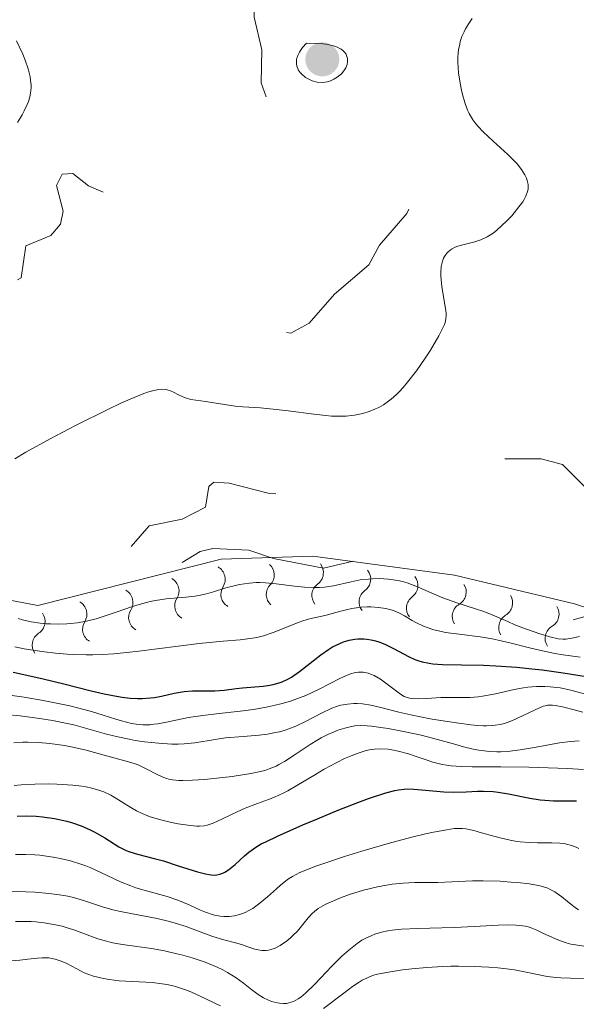
# Model space of a CAD drawing. Units: metres. Extents: x 646944 to 651463, y 4755059 to 4758125.
# Drawn here: x 648260 to 648312, y 4757102 to 4757193 of the extents above; entities that cross this region are included whole.
import ezdxf

# ---------------------------------------------------------------- set-up
doc = ezdxf.new("R2010")
doc.units = ezdxf.units.M
doc.header["$MEASUREMENT"] = 0
doc.linetypes.add('DGN Style 5', pattern=[38.05522, 16.30938, -21.74584])
for name, color, linetype, lineweight in [('Carátula', 7, 'Continuous', 0), ('Elementos auxiliares', 7, 'Continuous', 0), ('Relieve y altimetría', 7, 'Continuous', 0)]:
    doc.layers.add(name, color=color, linetype=linetype, lineweight=lineweight)

# ---------------------------------------------------------------- blocks, each defined once
blk = doc.blocks.new('5PATER')
at = {"layer": 'Relieve y altimetría', "linetype": 'Continuous', "lineweight": 0}
h = blk.add_hatch(color=250, dxfattribs=at)
edge = h.paths.add_edge_path()
edge.add_ellipse((0, 0), major_axis=(-1.096, -1.111), ratio=0.999422, start_angle=0, end_angle=360)

msp = doc.modelspace()

# ---------------------------------------------------------------- linework, layer by layer
at = {"layer": 'Carátula', "color": 7, "linetype": 'Continuous', "lineweight": 0}
msp.add_3dface([(647008.89, 4755058.97), (651462.83, 4755156.17), (651398.03, 4758125.47), (646944.09, 4758028.27)], dxfattribs=at)
at = {"layer": 'Elementos auxiliares', "color": 250, "linetype": 'Continuous', "lineweight": 0}
msp.add_3dface([(647885.02, 4755471.98), (651284.56, 4755546.17), (651233.46, 4757859.5), (647835.06, 4757785.34)], dxfattribs=at)
at = {"layer": 'Relieve y altimetría', "color": 27, "linetype": 'DGN Style 5', "lineweight": 0, "flags": 128}
for points, elevation in [([(648355.17, 4757218.05), (648353.9, 4757216.8), (648349.3, 4757215.9), (648344.34, 4757213.72), (648341.33, 4757212.83), (648340.07, 4757210.68), (648338.27, 4757208.79), (648336.75, 4757205.25), (648336.51, 4757203.68), (648336.91, 4757199.84), (648338.99, 4757198.42), (648339.95, 4757196.85), (648341.99, 4757195.83), (648343.27, 4757194.05), (648346.69, 4757193.07), (648349.42, 4757193.43), (648353.69, 4757195.12), (648356.31, 4757196.67), (648358.62, 4757198.83), (648360.34, 4757198.8), (648362.41, 4757197.6), (648364.13, 4757194.89), (648364.11, 4757191.45), (648364.81, 4757188.76), (648364, 4757185.81), (648362.28, 4757182.69), (648364.03, 4757177.87), (648365.54, 4757175.1), (648365.6, 4757174.14), (648365.09, 4757170.88), (648364.02, 4757167.87), (648362.49, 4757164.82), (648361.3, 4757163.31), (648356.87, 4757159.78), (648352.37, 4757157.3), (648350.17, 4757156.88), (648344.04, 4757156.63), (648342.36, 4757156.02), (648341.87, 4757154.32), (648341.84, 4757150.31), (648341.14, 4757148.53), (648340.31, 4757147.25), (648338.74, 4757145.85), (648335.79, 4757143.81), (648331.28, 4757142.07), (648328.89, 4757140.79), (648325.99, 4757140.57), (648324.34, 4757140.8), (648319.85, 4757142.36), (648316.26, 4757144.08), (648313.94, 4757146.39), (648312.22, 4757149.78), (648310.25, 4757151.74), (648308.3, 4757152.25), (648303.79, 4757152.23), (648302.31, 4757151.92), (648299.42, 4757150.63), (648296.31, 4757150.35), (648291.38, 4757148.38), (648283.26, 4757149.11), (648279.68, 4757150.03), (648278.27, 4757150.1), (648277.82, 4757149.71), (648277.49, 4757147.81), (648275.35, 4757146.72), (648272.33, 4757146.1), (648270.02, 4757143.45), (648269.74, 4757142.88), (648269.98, 4757142.58), (648273.22, 4757143.07), (648275.35, 4757142.75)], 1362.5), ([(648270.15, 4757212.55), (648269.37, 4757212.22), (648266.89, 4757209.76), (648264.38, 4757208.38), (648263.86, 4757207.75), (648263.5, 4757206.72), (648263.92, 4757205.86), (648265.23, 4757204.73), (648267.34, 4757204.27), (648270.28, 4757204.83), (648273.44, 4757204.63), (648275.42, 4757203.88), (648276.32, 4757202.79), (648279.14, 4757200.66), (648281.76, 4757200.18), (648284.36, 4757200.81), (648286.57, 4757200), (648287.77, 4757198.76), (648288.39, 4757196.78), (648287.68, 4757195.95), (648281.99, 4757193.79), (648281.96, 4757192.73), (648282.66, 4757189.73), (648282.62, 4757186.72), (648283.24, 4757184.91), (648284.22, 4757183.96), (648288.34, 4757183.71), (648290.35, 4757184.4), (648292.72, 4757184.06), (648294.92, 4757182.81), (648296.2, 4757180.89), (648296.28, 4757179.73), (648297.22, 4757178.91), (648296.66, 4757176.17), (648295.96, 4757174.75), (648293.48, 4757171.84), (648292.48, 4757170.02), (648289.35, 4757167.35), (648287.01, 4757164.69), (648285.34, 4757163.77), (648284.2, 4757163.9), (648282.38, 4757164.85), (648278.33, 4757169.79), (648275.37, 4757171.46), (648273.42, 4757173.62), (648270.12, 4757174.85), (648268.19, 4757176.68), (648266.78, 4757177.28), (648265.32, 4757178.41), (648264.36, 4757178.35), (648263.85, 4757177.3), (648264.45, 4757174.96), (648264.19, 4757173.76), (648263.32, 4757172.72), (648261.01, 4757171.79), (648260.6, 4757168.83), (648258.23, 4757167.79), (648257.81, 4757165.75), (648257.38, 4757165.16), (648254.76, 4757162.85), (648250.25, 4757160.46), (648248.34, 4757158.82), (648244.96, 4757156.75), (648243.26, 4757156.08), (648238.96, 4757155.49), (648235.35, 4757154.46), (648234.35, 4757153.9), (648233.9, 4757152.83), (648232.77, 4757151.82), (648227.37, 4757150.01), (648227.1, 4757148.91), (648227.22, 4757143.89), (648226.77, 4757142.85), (648225.67, 4757141.86), (648221.17, 4757140.91), (648216.86, 4757141.35), (648214.04, 4757140.63), (648209.89, 4757140.78), (648206.68, 4757139.75), (648206.23, 4757138.88), (648206.17, 4757137.63), (648209.31, 4757137.26), (648214.33, 4757135.79), (648216.84, 4757136.34), (648219.95, 4757137.5), (648222.79, 4757137.24), (648225.75, 4757138.17), (648230.5, 4757137.7), (648236.51, 4757138.76), (648239.85, 4757138.32), (648241.98, 4757137.58), (648244.96, 4757137.53), (648246.69, 4757137.24)], 1357.5), ([(648275.35, 4757142.75), (648277.01, 4757143.74), (648278.19, 4757144.02), (648281.47, 4757143.87), (648283.73, 4757143.1), (648288.33, 4757142.23), (648291.65, 4757143.02), (648293.9, 4757142.41), (648296.35, 4757142.81), (648300.18, 4757140.69), (648304.35, 4757139.32), (648306.47, 4757137.89), (648309.22, 4757136.92), (648312.33, 4757137.79), (648314.65, 4757138), (648316.29, 4757136.77), (648318.65, 4757136.09), (648320.32, 4757134.79), (648324.16, 4757132.68), (648327.25, 4757133.16), (648328.21, 4757132.99), (648338.28, 4757129.12), (648339.34, 4757129.19), (648342.32, 4757130.81), (648347.35, 4757130.75), (648352.63, 4757132.93), (648354.36, 4757134.8), (648358.25, 4757140.5), (648359.29, 4757141.18), (648362.37, 4757141.68), (648363.98, 4757142.73), (648366.77, 4757145.81), (648367.73, 4757148.75), (648371, 4757150.73), (648371.77, 4757152.26), (648372.47, 4757156.64), (648373.21, 4757158.78), (648376.33, 4757161.8), (648378.85, 4757162.31), (648379.53, 4757162.79), (648382.03, 4757168.74), (648383.59, 4757169.88), (648384.19, 4757170.78), (648385.05, 4757173.44), (648385.26, 4757176.81), (648388.54, 4757180.91), (648394.98, 4757183.54), (648402.6, 4757183.93), (648405.28, 4757185.01), (648408.27, 4757185.22), (648410.33, 4757184.29), (648412.34, 4757183.8), (648418.12, 4757180.88), (648419.32, 4757177.77), (648420.38, 4757172.5), (648424.55, 4757165.72), (648425.32, 4757164.78), (648428.15, 4757162.61), (648430.43, 4757159.91), (648431.61, 4757156.7), (648431.97, 4757152.85), (648433.16, 4757146.91), (648433.36, 4757141.89), (648434.28, 4757137.95), (648433.39, 4757135.12), (648430.33, 4757132.79), (648430.09, 4757131.45), (648430.07, 4757128.42), (648432.02, 4757123.83), (648431.26, 4757120.67), (648432.27, 4757118.67), (648432.38, 4757115.86), (648433.36, 4757114.83), (648436.34, 4757113.32), (648437.78, 4757111.25), (648443.97, 4757108.57), (648445.87, 4757108.37), (648450.31, 4757108.62)], 1362.5)]:
    msp.add_lwpolyline(points, dxfattribs=dict(at, elevation=elevation))
at = {"layer": 'Relieve y altimetría', "color": 36, "linetype": 'Continuous', "lineweight": 0, "flags": 128}
for points, elevation in [([(648301.98, 4757192.62), (648301.65, 4757192.16), (648301.35, 4757191.67), (648301.22, 4757191.4), (648301.03, 4757190.97), (648300.88, 4757190.51), (648300.82, 4757190.26), (648300.72, 4757189.75), (648300.69, 4757189.47), (648300.66, 4757189.05), (648300.65, 4757188.6), (648300.71, 4757187.65), (648300.85, 4757186.69), (648300.98, 4757186.06), (648301.07, 4757185.66), (648301.29, 4757184.92), (648301.55, 4757184.21), (648301.7, 4757183.9), (648302.04, 4757183.32), (648302.31, 4757182.96), (648302.51, 4757182.72), (648302.96, 4757182.24), (648303.9, 4757181.36), (648305.24, 4757180.14), (648305.83, 4757179.56), (648306.09, 4757179.29), (648306.5, 4757178.76), (648306.81, 4757178.28), (648306.95, 4757177.97), (648307.02, 4757177.77), (648307.1, 4757177.39), (648307.1, 4757177.11), (648307.09, 4757176.97), (648307.05, 4757176.76), (648306.9, 4757176.33), (648306.73, 4757176.02), (648306.6, 4757175.81), (648306.26, 4757175.34), (648305.6, 4757174.54), (648305.22, 4757174.13), (648304.6, 4757173.54), (648303.97, 4757173.01), (648303.66, 4757172.79), (648303.35, 4757172.61), (648302.77, 4757172.33), (648302.22, 4757172.14)], 1360), ([(648260.17, 4757190.56), (648260.74, 4757189.36), (648260.97, 4757188.8), (648261.23, 4757188.01), (648261.41, 4757187.28), (648261.46, 4757186.94), (648261.5, 4757186.51), (648261.5, 4757186.3), (648261.49, 4757186), (648261.46, 4757185.8), (648261.38, 4757185.4), (648261.26, 4757185), (648261.15, 4757184.72), (648260.88, 4757184.15), (648260.69, 4757183.8), (648260.26, 4757183.08)], 1355), ([(648286.77, 4757190.36), (648286.41, 4757189.95), (648286.22, 4757189.69), (648286.12, 4757189.52), (648285.96, 4757189.21), (648285.89, 4757188.99), (648285.86, 4757188.85), (648285.84, 4757188.59), (648285.84, 4757188.47), (648285.88, 4757188.24), (648285.96, 4757188.03), (648286.02, 4757187.9), (648286.18, 4757187.67), (648286.33, 4757187.5), (648286.67, 4757187.22), (648287.03, 4757187.01), (648287.28, 4757186.91), (648287.75, 4757186.79), (648288.22, 4757186.75), (648288.49, 4757186.77), (648288.66, 4757186.8), (648288.98, 4757186.9), (648289.29, 4757187.05), (648289.44, 4757187.14), (648289.67, 4757187.3), (648290, 4757187.59), (648290.27, 4757187.9), (648290.38, 4757188.09), (648290.5, 4757188.4), (648290.54, 4757188.63), (648290.54, 4757188.76), (648290.52, 4757188.96), (648290.45, 4757189.21), (648290.4, 4757189.34), (648290.27, 4757189.53), (648290.08, 4757189.71), (648289.95, 4757189.8), (648289.64, 4757189.97), (648289.45, 4757190.04), (648289.12, 4757190.14), (648288.58, 4757190.25), (648288.26, 4757190.29), (648287.72, 4757190.34), (648286.77, 4757190.36)], 1360), ([(648302.22, 4757172.14), (648301.23, 4757171.91), (648300.66, 4757171.75), (648300.4, 4757171.65), (648300.06, 4757171.47), (648299.76, 4757171.24), (648299.63, 4757171.1), (648299.43, 4757170.81), (648299.34, 4757170.65), (648299.24, 4757170.37), (648299.13, 4757169.89), (648299.09, 4757169.34), (648299.09, 4757169.03), (648299.11, 4757168.7), (648299.19, 4757168.01), (648299.52, 4757166.04), (648299.57, 4757165.59), (648299.58, 4757165.38), (648299.55, 4757165.07), (648299.48, 4757164.74), (648299.42, 4757164.56), (648299.29, 4757164.26), (648298.92, 4757163.53), (648298.13, 4757162.21), (648297.65, 4757161.47), (648296.86, 4757160.33), (648296.04, 4757159.27), (648295.64, 4757158.8), (648295.26, 4757158.38), (648295.01, 4757158.14), (648294.53, 4757157.71), (648294.29, 4757157.53), (648293.84, 4757157.21), (648293.39, 4757156.96), (648293.1, 4757156.82), (648292.52, 4757156.59), (648291.94, 4757156.4), (648291.64, 4757156.33), (648291.17, 4757156.24), (648290.41, 4757156.16), (648289.54, 4757156.15), (648289.06, 4757156.17), (648288.55, 4757156.21), (648287.43, 4757156.33), (648285.09, 4757156.64), (648283.98, 4757156.78), (648282.54, 4757156.91), (648280.94, 4757157.02), (648280.23, 4757157.08), (648279.25, 4757157.22), (648278.08, 4757157.42), (648277.55, 4757157.51), (648276.16, 4757157.7), (648275.76, 4757157.8), (648275.57, 4757157.86), (648275.03, 4757158.12), (648274.56, 4757158.36), (648274.3, 4757158.47), (648273.89, 4757158.59), (648273.47, 4757158.62), (648273.21, 4757158.6), (648272.76, 4757158.52), (648272.19, 4757158.36), (648271.86, 4757158.24), (648270.59, 4757157.73), (648269.79, 4757157.37), (648268.53, 4757156.78), (648265.59, 4757155.31), (648263.25, 4757154.08), (648261.02, 4757152.85), (648260.01, 4757152.26)], 1360), ([(648260.32, 4757137.61), (648260.71, 4757137.49), (648261.51, 4757137.31), (648262.34, 4757137.18), (648262.9, 4757137.13), (648263.28, 4757137.11), (648264.03, 4757137.1), (648264.78, 4757137.12), (648265.16, 4757137.15), (648265.72, 4757137.22), (648266.58, 4757137.36), (648267.47, 4757137.58), (648267.94, 4757137.72), (648269.39, 4757138.21), (648270.73, 4757138.68), (648271.41, 4757138.9), (648272.42, 4757139.17), (648272.92, 4757139.27), (648273.89, 4757139.4), (648275.7, 4757139.56), (648276.52, 4757139.65), (648276.89, 4757139.71), (648277.6, 4757139.86), (648278.24, 4757140.05), (648279.38, 4757140.41), (648280.14, 4757140.62), (648280.62, 4757140.73), (648281.54, 4757140.86), (648282.15, 4757140.9), (648282.48, 4757140.9), (648283.01, 4757140.88), (648283.99, 4757140.79), (648285.66, 4757140.57), (648286.59, 4757140.48), (648287.51, 4757140.44), (648287.97, 4757140.45), (648288.41, 4757140.49), (648289.25, 4757140.62), (648290.87, 4757140.98), (648291.69, 4757141.14), (648292.45, 4757141.23), (648292.83, 4757141.26), (648293.42, 4757141.27), (648294.29, 4757141.22), (648295.16, 4757141.09), (648295.58, 4757141), (648296, 4757140.87), (648296.81, 4757140.58), (648298.42, 4757139.87), (648299.26, 4757139.52), (648300.56, 4757139.05), (648302.26, 4757138.5), (648303.03, 4757138.25), (648304.02, 4757137.86), (648305.23, 4757137.32), (648305.88, 4757137.04), (648306.6, 4757136.76), (648308.09, 4757136.23), (648309.09, 4757135.93), (648309.85, 4757135.76), (648310.28, 4757135.72), (648310.55, 4757135.72), (648311.1, 4757135.8), (648311.81, 4757135.96)], 1360), ([(648260, 4757135.02), (648260.86, 4757134.84), (648262.09, 4757134.64), (648262.73, 4757134.54), (648263.75, 4757134.43), (648264.82, 4757134.34), (648265.38, 4757134.31), (648266.55, 4757134.29), (648267.16, 4757134.29), (648268.1, 4757134.32), (648269.09, 4757134.38), (648271.13, 4757134.58), (648276.92, 4757135.32), (648279.11, 4757135.52), (648280.67, 4757135.66), (648281.36, 4757135.74), (648282.02, 4757135.84), (648282.34, 4757135.91), (648282.81, 4757136.03), (648283.72, 4757136.33), (648286.11, 4757137.28), (648286.44, 4757137.4), (648287.04, 4757137.58), (648288.59, 4757137.92), (648289.35, 4757138.12), (648290.4, 4757138.41), (648290.94, 4757138.53), (648291.77, 4757138.64), (648292.32, 4757138.67), (648292.68, 4757138.67), (648293.36, 4757138.63), (648294.06, 4757138.53), (648294.49, 4757138.42), (648294.75, 4757138.34), (648295.25, 4757138.14), (648295.75, 4757137.86), (648296.45, 4757137.43), (648296.85, 4757137.21), (648297.49, 4757136.91)], 1355), ([(648297.49, 4757136.91), (648297.85, 4757136.77), (648298.46, 4757136.58), (648299.14, 4757136.41), (648299.52, 4757136.34), (648300.77, 4757136.17), (648302.71, 4757135.94), (648303.79, 4757135.75), (648304.36, 4757135.63), (648305.54, 4757135.35), (648307.23, 4757134.92), (648308.13, 4757134.7), (648309.56, 4757134.41), (648310.32, 4757134.29), (648311.86, 4757134.07)], 1355), ([(648273.93, 4757128.12), (648275.96, 4757128.52), (648277.25, 4757128.72), (648278.75, 4757128.9), (648280.96, 4757129.15), (648282.09, 4757129.31), (648283.21, 4757129.5), (648283.76, 4757129.62), (648284.55, 4757129.81), (648285.31, 4757130.04), (648285.79, 4757130.2), (648286.71, 4757130.56), (648287.93, 4757131.12), (648289.84, 4757132.11), (648290.21, 4757132.28), (648290.8, 4757132.53), (648291.27, 4757132.65), (648291.53, 4757132.69), (648291.69, 4757132.7), (648291.98, 4757132.68), (648292.42, 4757132.59), (648292.64, 4757132.52), (648292.98, 4757132.37), (648293.55, 4757132.04), (648295.4, 4757130.67), (648295.74, 4757130.47), (648295.9, 4757130.4), (648296.22, 4757130.31), (648296.46, 4757130.27), (648297, 4757130.26), (648297.81, 4757130.29), (648299.09, 4757130.36), (648299.77, 4757130.38), (648300.43, 4757130.38), (648301.33, 4757130.37), (648301.79, 4757130.38), (648302.52, 4757130.43), (648302.9, 4757130.48), (648303.29, 4757130.54), (648304.12, 4757130.71), (648305.83, 4757131.1), (648306.67, 4757131.26), (648307.08, 4757131.31), (648307.88, 4757131.38), (648308.64, 4757131.38), (648309.12, 4757131.36), (648310.04, 4757131.25), (648311.01, 4757131.04), (648312.82, 4757130.55)], 1345), ([(648259.77, 4757130.56), (648260.88, 4757130.39), (648262.6, 4757130.09), (648264.28, 4757129.76), (648265.06, 4757129.59), (648265.77, 4757129.42), (648267.04, 4757129.08), (648268.11, 4757128.76), (648269.29, 4757128.38), (648269.8, 4757128.22), (648270.71, 4757127.99), (648271.13, 4757127.91), (648271.76, 4757127.86), (648272.41, 4757127.87), (648272.75, 4757127.91), (648273.12, 4757127.96), (648273.93, 4757128.12)], 1345), ([(648259.12, 4757128.82), (648260.51, 4757128.68), (648262.49, 4757128.41), (648263.47, 4757128.25), (648264.82, 4757127.99), (648265.42, 4757127.85), (648266.5, 4757127.57), (648268.43, 4757127.02), (648269.47, 4757126.76), (648270.5, 4757126.54), (648271.05, 4757126.44), (648271.9, 4757126.31), (648273.19, 4757126.17), (648274.42, 4757126.09), (648275, 4757126.09), (648275.54, 4757126.11), (648276.54, 4757126.21), (648278.39, 4757126.52), (648279.35, 4757126.66), (648280.95, 4757126.8), (648282.44, 4757126.92), (648283.19, 4757127.02), (648283.92, 4757127.15), (648284.28, 4757127.23), (648284.8, 4757127.38), (648285.14, 4757127.5), (648285.78, 4757127.75), (648286.68, 4757128.16), (648288.2, 4757128.96), (648289.1, 4757129.38), (648289.61, 4757129.56), (648289.93, 4757129.65), (648290.52, 4757129.76), (648291.11, 4757129.81), (648291.42, 4757129.81), (648291.9, 4757129.78), (648292.68, 4757129.66), (648293.6, 4757129.44), (648295.24, 4757129.03), (648296.34, 4757128.78), (648298.12, 4757128.42), (648299.08, 4757128.25), (648300.52, 4757128.03), (648301.85, 4757127.86), (648302.44, 4757127.81), (648302.97, 4757127.78), (648303.28, 4757127.77), (648303.84, 4757127.79), (648304.08, 4757127.82), (648304.53, 4757127.89), (648304.93, 4757127.99), (648305.19, 4757128.07), (648305.68, 4757128.27), (648308.13, 4757129.43), (648308.49, 4757129.57), (648308.66, 4757129.61), (648308.92, 4757129.66), (648309.35, 4757129.65), (648309.61, 4757129.62), (648310.26, 4757129.5), (648311.43, 4757129.2)], 1340), ([(648311.43, 4757129.2), (648312.11, 4757129.01)], 1340), ([(648259.93, 4757126.22), (648260.76, 4757126.27), (648261.22, 4757126.27), (648262.2, 4757126.23), (648263.22, 4757126.15), (648264.56, 4757125.97), (648265.19, 4757125.86), (648266.44, 4757125.58), (648268.54, 4757124.98), (648270.45, 4757124.47), (648271.04, 4757124.28), (648271.32, 4757124.18), (648272.12, 4757123.81), (648273.07, 4757123.31), (648273.52, 4757123.09), (648273.92, 4757122.94), (648274.13, 4757122.89), (648274.47, 4757122.82), (648275.07, 4757122.76), (648275.43, 4757122.76), (648276.3, 4757122.78), (648277.41, 4757122.86), (648279.08, 4757123.03), (648279.94, 4757123.14), (648281.67, 4757123.4), (648282.56, 4757123.58), (648282.94, 4757123.68), (648283.59, 4757123.91), (648283.99, 4757124.08), (648284.24, 4757124.21), (648284.76, 4757124.51), (648285.73, 4757125.15), (648287.12, 4757126.07), (648287.8, 4757126.49), (648288.12, 4757126.67), (648288.73, 4757126.98), (648289.3, 4757127.23), (648289.65, 4757127.36), (648290.3, 4757127.57), (648290.89, 4757127.71), (648291.2, 4757127.76), (648291.71, 4757127.79), (648292.34, 4757127.77), (648292.72, 4757127.73), (648293.59, 4757127.62), (648294.25, 4757127.52), (648295.68, 4757127.26), (648297.3, 4757126.91)], 1335), ([(648297.3, 4757126.91), (648298.78, 4757126.53), (648300.46, 4757126.05), (648301.17, 4757125.85), (648302.07, 4757125.63), (648302.59, 4757125.53), (648303.56, 4757125.41), (648304.23, 4757125.38), (648304.6, 4757125.38), (648305.22, 4757125.42), (648306.37, 4757125.56), (648307.83, 4757125.82), (648309.97, 4757126.2), (648310.98, 4757126.34), (648311.79, 4757126.41)], 1335), ([(648259.96, 4757122.3), (648260.59, 4757122.35), (648261.84, 4757122.43), (648263.08, 4757122.44), (648263.87, 4757122.42), (648265.32, 4757122.33), (648266.16, 4757122.23), (648266.55, 4757122.17), (648267.08, 4757122.06), (648267.82, 4757121.85), (648268.17, 4757121.72), (648268.82, 4757121.41), (648269.14, 4757121.23), (648269.78, 4757120.83), (648270.67, 4757120.27), (648271.17, 4757119.99), (648271.7, 4757119.73), (648271.99, 4757119.6), (648272.44, 4757119.43), (648273.4, 4757119.14), (648274.38, 4757118.91), (648275.01, 4757118.79), (648276.1, 4757118.63), (648276.7, 4757118.57), (648276.95, 4757118.56), (648277.38, 4757118.59), (648277.65, 4757118.65), (648278.22, 4757118.86), (648279.05, 4757119.25), (648280.4, 4757119.9), (648281.14, 4757120.22), (648282.27, 4757120.64), (648283.29, 4757121.03), (648283.82, 4757121.24), (648284.63, 4757121.61), (648285.05, 4757121.82), (648285.89, 4757122.29), (648287.58, 4757123.31), (648288.4, 4757123.79), (648289.55, 4757124.41), (648290.26, 4757124.76), (648290.7, 4757124.95), (648291.5, 4757125.27), (648292.25, 4757125.51), (648292.71, 4757125.6), (648293, 4757125.64), (648293.6, 4757125.66), (648294.25, 4757125.62), (648294.61, 4757125.57), (648295.18, 4757125.46), (648296.14, 4757125.2), (648296.84, 4757124.96), (648297.84, 4757124.62), (648298.37, 4757124.45), (648299.2, 4757124.24), (648299.62, 4757124.16), (648300.05, 4757124.1), (648300.96, 4757124.03), (648301.98, 4757124.01), (648303.61, 4757124.02), (648304.59, 4757124.02), (648307.15, 4757123.97), (648310.7, 4757123.85), (648312.19, 4757123.77)], 1330), ([(648260.07, 4757115.96), (648260.98, 4757115.97), (648261.85, 4757115.93), (648262.3, 4757115.9), (648263.53, 4757115.73), (648264.16, 4757115.62), (648265.11, 4757115.39), (648266.07, 4757115.1), (648266.54, 4757114.93), (648267, 4757114.74), (648267.91, 4757114.33), (648269.72, 4757113.48), (648270.65, 4757113.1), (648271.12, 4757112.93), (648272.09, 4757112.64), (648273.98, 4757112.11), (648274.86, 4757111.82), (648275.27, 4757111.66), (648276.06, 4757111.32), (648277.04, 4757110.87), (648277.51, 4757110.68), (648278.22, 4757110.44), (648278.86, 4757110.32), (648279.19, 4757110.3), (648279.68, 4757110.3), (648280.16, 4757110.36), (648280.41, 4757110.41), (648280.89, 4757110.56), (648281.13, 4757110.65), (648281.49, 4757110.83), (648281.84, 4757111.03), (648282.53, 4757111.53), (648283.19, 4757112.09), (648284.01, 4757112.84), (648284.39, 4757113.17), (648284.87, 4757113.56), (648285.11, 4757113.73), (648285.49, 4757113.97), (648286.16, 4757114.31), (648286.56, 4757114.48), (648287.54, 4757114.86), (648288.35, 4757115.15), (648290.27, 4757115.79), (648291.85, 4757116.29), (648294.25, 4757116.99), (648296.43, 4757117.56), (648297.69, 4757117.86), (648298.43, 4757118.02), (648299.65, 4757118.25), (648300.32, 4757118.35), (648300.6, 4757118.37), (648301.09, 4757118.37), (648301.4, 4757118.33), (648302.13, 4757118.16), (648302.83, 4757117.96), (648303.94, 4757117.65), (648304.54, 4757117.49), (648305.46, 4757117.29), (648305.91, 4757117.2), (648306.36, 4757117.14), (648307.2, 4757117.07), (648307.97, 4757117.05), (648309.27, 4757117.05), (648310, 4757117.02), (648310.39, 4757116.97), (648310.63, 4757116.93), (648311.07, 4757116.8), (648311.52, 4757116.64), (648311.75, 4757116.53)], 1320), ([(648259.44, 4757112.62), (648261.03, 4757112.56), (648261.87, 4757112.51), (648263.13, 4757112.4), (648264.33, 4757112.24), (648264.88, 4757112.14), (648265.39, 4757112.03), (648266.32, 4757111.77), (648268.06, 4757111.19), (648269.01, 4757110.91), (648269.54, 4757110.79), (648270.67, 4757110.56), (648273.06, 4757110.1), (648274.2, 4757109.84), (648274.73, 4757109.69), (648275.72, 4757109.37), (648277.42, 4757108.72), (648278.17, 4757108.45), (648279.18, 4757108.14), (648280.37, 4757107.84), (648280.9, 4757107.69), (648281.4, 4757107.52), (648282.03, 4757107.3), (648282.34, 4757107.22), (648282.66, 4757107.17), (648282.82, 4757107.17), (648283.06, 4757107.18), (648283.31, 4757107.21), (648283.48, 4757107.26), (648283.82, 4757107.37), (648284.34, 4757107.63), (648284.67, 4757107.84), (648284.89, 4757107.99), (648285.31, 4757108.33), (648285.52, 4757108.54), (648285.93, 4757108.96), (648286.92, 4757110.16), (648287.29, 4757110.58), (648287.5, 4757110.76), (648287.84, 4757111.02), (648288.28, 4757111.28), (648288.54, 4757111.42), (648289.4, 4757111.8), (648289.9, 4757112), (648290.72, 4757112.3), (648292, 4757112.7), (648293.27, 4757113.01), (648294.1, 4757113.17), (648294.63, 4757113.25), (648295.64, 4757113.35), (648296.69, 4757113.4), (648298.07, 4757113.41), (648298.83, 4757113.42), (648300.1, 4757113.47), (648301.99, 4757113.55), (648302.99, 4757113.56), (648304.52, 4757113.52), (648305.5, 4757113.45), (648306.11, 4757113.4), (648307.2, 4757113.28), (648308.06, 4757113.13), (648308.42, 4757113.04), (648308.9, 4757112.88), (648309.12, 4757112.78), (648309.55, 4757112.54), (648310.2, 4757112.09), (648311.03, 4757111.42), (648311.4, 4757111.12), (648311.71, 4757110.9)], 1315), ([(648260.07, 4757109.84), (648260.81, 4757109.84), (648261.5, 4757109.82), (648261.93, 4757109.8), (648262.71, 4757109.72), (648263.74, 4757109.54), (648264.35, 4757109.4), (648264.73, 4757109.29), (648265.43, 4757109.06), (648267.64, 4757108.25), (648268.43, 4757108.02), (648268.86, 4757107.92), (648269.32, 4757107.83), (648270.31, 4757107.67), (648272.54, 4757107.35), (648273.75, 4757107.13), (648274.87, 4757106.88), (648275.43, 4757106.74), (648276.27, 4757106.49), (648277.47, 4757106.09), (648278.58, 4757105.64)], 1310), ([(648278.58, 4757105.64), (648279.08, 4757105.4), (648279.53, 4757105.15), (648280.33, 4757104.66), (648281, 4757104.17), (648281.75, 4757103.57), (648282.1, 4757103.31), (648282.35, 4757103.13), (648282.83, 4757102.84), (648283.28, 4757102.62), (648283.57, 4757102.51), (648284.1, 4757102.36), (648284.28, 4757102.33), (648284.62, 4757102.3), (648284.95, 4757102.32), (648285.16, 4757102.36), (648285.57, 4757102.5), (648286, 4757102.73), (648286.25, 4757102.9), (648286.68, 4757103.25), (648287.53, 4757104.08), (648289.1, 4757105.74), (648290.01, 4757106.64), (648290.64, 4757107.2), (648290.95, 4757107.46), (648291.41, 4757107.81), (648291.86, 4757108.11), (648292.16, 4757108.28), (648292.76, 4757108.56), (648293.05, 4757108.68), (648293.64, 4757108.86), (648294.24, 4757108.98), (648294.64, 4757109.04), (648295.48, 4757109.12), (648296.99, 4757109.2), (648299.19, 4757109.24), (648300.36, 4757109.28), (648302.14, 4757109.37), (648304.35, 4757109.5), (648305.27, 4757109.52), (648306.01, 4757109.51), (648306.32, 4757109.48), (648306.87, 4757109.39), (648307.21, 4757109.3), (648307.43, 4757109.23), (648307.89, 4757109.04), (648308.46, 4757108.76), (648309.33, 4757108.35), (648309.82, 4757108.15), (648310.6, 4757107.88), (648311.02, 4757107.76), (648311.46, 4757107.68), (648312.38, 4757107.54)], 1310), ([(648259.69, 4757106.23), (648260.48, 4757106.3), (648261.21, 4757106.38), (648262.1, 4757106.47), (648262.52, 4757106.5), (648263.12, 4757106.49), (648263.42, 4757106.45), (648263.7, 4757106.39), (648264.26, 4757106.21), (648264.79, 4757105.98), (648265.69, 4757105.49), (648266.38, 4757105.13), (648266.7, 4757104.99), (648267.23, 4757104.82), (648268.14, 4757104.6), (648268.68, 4757104.51), (648269.58, 4757104.4), (648272.63, 4757104.23), (648273.52, 4757104.13), (648273.96, 4757104.06), (648274.65, 4757103.9), (648275.38, 4757103.67)], 1305), ([(648288.34, 4757101.87), (648290.18, 4757103.26), (648290.99, 4757103.86), (648291.6, 4757104.28), (648291.88, 4757104.44), (648292.29, 4757104.65), (648292.49, 4757104.74), (648292.92, 4757104.9), (648293.27, 4757105), (648294.11, 4757105.17), (648295.57, 4757105.39), (648296.43, 4757105.49), (648297.81, 4757105.62), (648299.26, 4757105.71), (648300, 4757105.73), (648300.72, 4757105.74), (648302.14, 4757105.72), (648303.48, 4757105.65), (648304.33, 4757105.58), (648304.86, 4757105.53), (648305.84, 4757105.39), (648307.24, 4757105.13), (648308.84, 4757104.8), (648309.66, 4757104.7), (648310.09, 4757104.67), (648311, 4757104.64), (648312.27, 4757104.62)], 1305), ([(648275.38, 4757103.67), (648275.76, 4757103.53), (648276.16, 4757103.37), (648277.01, 4757102.98), (648278.88, 4757102.1)], 1305)]:
    msp.add_lwpolyline(points, dxfattribs=dict(at, elevation=elevation))
at = {"layer": 'Relieve y altimetría', "color": 36, "linetype": 'Continuous', "lineweight": 30, "flags": 128}
for points, elevation in [([(648259.86, 4757132.68), (648261.68, 4757132.3), (648262.62, 4757132.09), (648264.52, 4757131.62), (648267.02, 4757130.99), (648268.21, 4757130.71), (648269.33, 4757130.49), (648269.85, 4757130.41), (648270.6, 4757130.32), (648271.28, 4757130.28), (648271.7, 4757130.28), (648272.47, 4757130.33), (648272.82, 4757130.38), (648273.48, 4757130.49), (648274.64, 4757130.76), (648275.17, 4757130.87), (648275.56, 4757130.92), (648276.32, 4757130.98), (648277.05, 4757130.99), (648277.95, 4757130.98), (648278.37, 4757130.98), (648279.23, 4757131.03), (648280.32, 4757131.18), (648280.89, 4757131.24), (648282.78, 4757131.41), (648283.4, 4757131.49), (648283.7, 4757131.55), (648284.26, 4757131.7), (648284.53, 4757131.8), (648285.05, 4757132.04), (648285.4, 4757132.24), (648286.13, 4757132.75), (648288.07, 4757134.28), (648288.79, 4757134.77), (648289.16, 4757135), (648289.82, 4757135.33), (648290.17, 4757135.46), (648290.68, 4757135.62)], 1350), ([(648290.68, 4757135.62), (648291.21, 4757135.71), (648291.48, 4757135.74), (648292.02, 4757135.75), (648292.29, 4757135.73), (648292.7, 4757135.66), (648293.11, 4757135.56), (648293.39, 4757135.47), (648293.94, 4757135.25), (648294.75, 4757134.87), (648296.19, 4757134.11), (648296.72, 4757133.85), (648296.98, 4757133.75), (648297.37, 4757133.63), (648298.01, 4757133.5), (648298.37, 4757133.45), (648299.24, 4757133.4), (648300.99, 4757133.36), (648303, 4757133.32), (648304.15, 4757133.27), (648306.06, 4757133.14), (648307.44, 4757133.01), (648308.39, 4757132.9), (648310.32, 4757132.64), (648312.43, 4757132.28)], 1350), ([(648264.77, 4757119.02), (648265.31, 4757118.87), (648266.1, 4757118.59), (648266.86, 4757118.27), (648267.23, 4757118.09), (648267.58, 4757117.9), (648268.26, 4757117.49), (648269.56, 4757116.68), (648270.22, 4757116.35), (648270.56, 4757116.21), (648271.27, 4757115.99), (648272.81, 4757115.61), (648273.65, 4757115.38), (648275.01, 4757114.95), (648276.77, 4757114.38), (648277.51, 4757114.19), (648277.83, 4757114.13), (648278.03, 4757114.11), (648278.38, 4757114.09), (648278.54, 4757114.11), (648278.83, 4757114.16), (648279.1, 4757114.26), (648279.27, 4757114.35), (648279.61, 4757114.57), (648280.22, 4757115.07), (648281.07, 4757115.84), (648281.48, 4757116.2), (648281.9, 4757116.5), (648282.12, 4757116.65), (648282.62, 4757116.94), (648283.03, 4757117.15), (648284.1, 4757117.65), (648286.43, 4757118.68), (648287.77, 4757119.25), (648289.75, 4757120.07), (648291.48, 4757120.74), (648292.47, 4757121.1), (648294.06, 4757121.62), (648294.86, 4757121.84), (648295.21, 4757121.91), (648295.73, 4757121.97), (648296.01, 4757121.98), (648296.61, 4757121.96), (648297.7, 4757121.86), (648299.38, 4757121.71), (648300.22, 4757121.68), (648301.42, 4757121.72), (648302.47, 4757121.77), (648303.02, 4757121.78), (648303.89, 4757121.74), (648304.35, 4757121.69), (648305.31, 4757121.54), (648307.27, 4757121.15), (648308.2, 4757121), (648308.63, 4757120.95), (648309.43, 4757120.89), (648310.17, 4757120.88), (648311.09, 4757120.88), (648311.53, 4757120.88)], 1325), ([(648260.24, 4757119.49), (648261.12, 4757119.51), (648261.98, 4757119.48), (648262.55, 4757119.44), (648263.66, 4757119.27), (648264.77, 4757119.02)], 1325)]:
    msp.add_lwpolyline(points, dxfattribs=dict(at, elevation=elevation))
at = {"layer": 'Relieve y altimetría', "color": 27, "linetype": 'Continuous', "lineweight": 0}
msp.add_polyline3d([(648252.66, 4757140.62, 1359.57), (648262.12, 4757138.81, 1361.9), (648278.93, 4757143.05, 1363.29), (648287.36, 4757143.34, 1364.23), (648300.34, 4757141.59, 1364.23), (648311.36, 4757138.97, 1364.23), (648321.97, 4757135.5, 1363.76), (648334.11, 4757133.04, 1365.16), (648342.55, 4757133.33, 1366.09), (648348.43, 4757134.84, 1366.55), (648353.04, 4757136.47, 1365.62), (648360.64, 4757144.34, 1364.23), (648375.89, 4757164.04, 1363.97)], dxfattribs=at)
at = {"layer": 'Relieve y altimetría', "color": 27, "linetype": 'Continuous', "lineweight": 0, "extrusion": (0, 0, -1)}
for centre, start, end in [((-648278.014, 4757141.207, -1363.276), 119.55166, 212.13539), ((-648282.522, 4757141.609, -1363.782), 131.73788, 224.32161), ((-648287.028, 4757141.807, -1364.23), 141.38661, 233.97034), ((-648291.364, 4757141.223, -1364.23), 141.38661, 233.97034), ((-648295.7, 4757140.638, -1364.23), 141.38661, 233.97034), ((-648273.785, 4757140.14, -1362.932), 119.55166, 212.13539), ((-648300.127, 4757140.034, -1364.23), 147.08189, 239.66562), ((-648269.556, 4757139.073, -1362.588), 119.55166, 212.13539), ((-648304.383, 4757139.022, -1364.23), 147.08189, 239.66562), ((-648265.327, 4757138.007, -1362.244), 119.55166, 212.13539), ((-648308.639, 4757138.01, -1364.23), 147.08189, 239.66562), ((-648261.492, 4757137.338, -1361.9), 144.53974, 237.12347)]:
    msp.add_arc(centre, 1.295, start, end, dxfattribs=at)
at = {"layer": 'Relieve y altimetría', "color": 27, "linetype": 'Continuous', "lineweight": 0}
for centre, start, end in [((648280.187, 4757139.832, 1363.276), 147.51062, 240.80234), ((648284.356, 4757139.807, 1363.782), 135.32439, 228.61611), ((648288.534, 4757139.723, 1364.23), 125.67566, 218.96738), ((648292.87, 4757139.139, 1364.23), 125.67566, 218.96738), ((648297.206, 4757138.554, 1364.23), 125.67566, 218.96738), ((648275.958, 4757138.766, 1362.932), 147.51062, 240.80234), ((648301.418, 4757137.811, 1364.23), 119.98039, 213.27211), ((648271.729, 4757137.699, 1362.588), 147.51062, 240.80234), ((648305.675, 4757136.799, 1364.23), 119.98039, 213.27211), ((648267.5, 4757136.632, 1362.244), 147.51062, 240.80234), ((648309.931, 4757135.787, 1364.23), 119.98039, 213.27211), ((648262.881, 4757135.175, 1361.9), 122.52253, 215.81426)]:
    msp.add_arc(centre, 1.276, start, end, dxfattribs=at)

# ---------------------------------------------------------------- block references
at = {"layer": 'Relieve y altimetría', "color": 250, "linetype": 'Continuous', "lineweight": 0}
msp.add_blockref('5PATER', (648288.22, 4757188.87, 1360.28), dxfattribs=at)

doc.saveas('drawing.dxf')
